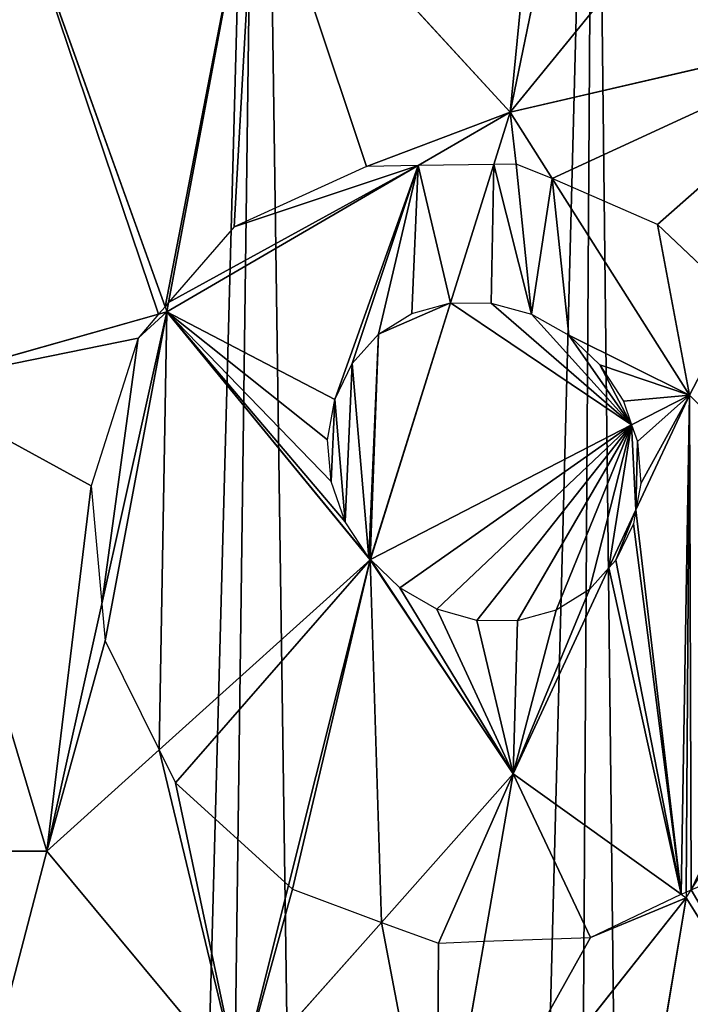
# Model space of a CAD drawing. Extents: x 0 to 1152, y 0 to 1277.
# Drawn here: x 592 to 689, y 992 to 1134 of the extents above; entities that cross this region are included whole.
import ezdxf

# ---------------------------------------------------------------- set-up
doc = ezdxf.new("R2010")
doc.units = 0
doc.header["$LTSCALE"] = 25.4
doc.layers.get('0').update_dxf_attribs({"color": 13, "linetype": 'CONTINUOUS'})

msp = doc.modelspace()

# ---------------------------------------------------------------- linework, layer by layer
at = {"color": 0}
for p, q in [((662.87, 1120.72, 123.95), (673.13, 1170.42, 97)), ((662.87, 1120.72, 123.95), (673.13, 1170.42, 97)), ((613.73, 1093.3, 150.19), (626.34, 1160.48, 126.13)), ((613.73, 1093.3, 150.19), (626.34, 1160.48, 126.13)), ((626.34, 1160.48, 126.13), (662.87, 1120.72, 123.95)), ((626.34, 1160.48, 126.13), (662.87, 1120.72, 123.95)), ((591.53, 1153.21, 134.43), (613.22, 1092.7, 150.48)), ((591.53, 1153.21, 134.43), (613.22, 1092.7, 150.48)), ((716.46, 1133.07, 87.15), (662.87, 1120.72, 123.95)), ((716.46, 1133.07, 87.15), (662.87, 1120.72, 123.95)), ((662.87, 1120.72, 123.95), (649.64, 1113.02, 131.11)), ((662.87, 1120.72, 123.95), (649.64, 1113.02, 131.11)), ((662.87, 1120.72, 123.95), (660.51, 1113.16, 126.9)), ((662.87, 1120.72, 123.95), (660.51, 1113.16, 126.9)), ((668.94, 1111.13, 124.12), (662.87, 1120.72, 123.95)), ((668.94, 1111.13, 124.12), (662.87, 1120.72, 123.95)), ((649.64, 1113.02, 131.11), (613.48, 1091.96, 150.67)), ((649.64, 1113.02, 131.11), (613.48, 1091.96, 150.67)), ((642.2, 1112.9, 133.92), (623.18, 1104.21, 143.53)), ((642.2, 1112.9, 133.92), (623.18, 1104.21, 143.53)), ((649.64, 1113.02, 131.11), (642.2, 1112.9, 133.92)), ((649.64, 1113.02, 131.11), (642.2, 1112.9, 133.92)), ((660.51, 1113.16, 126.9), (649.64, 1113.02, 131.11)), ((660.51, 1113.16, 126.9), (649.64, 1113.02, 131.11)), ((660.51, 1113.16, 126.9), (654.29, 1093.24, 134.65)), ((660.51, 1113.16, 126.9), (654.29, 1093.24, 134.65)), ((663.72, 1113.2, 125.62), (660.51, 1113.16, 126.9)), ((663.72, 1113.2, 125.62), (660.51, 1113.16, 126.9)), ((668.94, 1111.13, 124.12), (663.72, 1113.2, 125.62)), ((668.94, 1111.13, 124.12), (663.72, 1113.2, 125.62)), ((688.66, 1079.99, 124.64), (668.94, 1111.13, 124.12)), ((684.08, 1104.53, 117.7), (668.94, 1111.13, 124.12)), ((688.66, 1079.99, 124.64), (668.94, 1111.13, 124.12)), ((684.08, 1104.53, 117.7), (668.94, 1111.13, 124.12)), ((623.18, 1104.21, 143.53), (613.73, 1093.3, 150.19)), ((623.18, 1104.21, 143.53), (613.73, 1093.3, 150.19)), ((695.73, 1093.49, 115.11), (684.08, 1104.53, 117.7)), ((695.73, 1093.49, 115.11), (684.08, 1104.53, 117.7)), ((613.22, 1092.7, 150.48), (612.29, 1091.62, 150.86)), ((613.73, 1093.3, 150.19), (613.22, 1092.7, 150.48)), ((613.22, 1092.7, 150.48), (613.48, 1091.96, 150.67)), ((613.48, 1091.96, 150.67), (613.73, 1093.3, 150.19)), ((654.29, 1093.24, 134.65), (642.75, 1056.34, 149.03)), ((654.29, 1093.24, 134.65), (642.75, 1056.34, 149.03)), ((648.75, 1091.71, 137.19), (654.29, 1093.24, 134.65)), ((648.75, 1091.71, 137.19), (654.29, 1093.24, 134.65)), ((654.29, 1093.24, 134.65), (660.16, 1093.21, 132.35)), ((654.29, 1093.24, 134.65), (660.16, 1093.21, 132.35)), ((660.16, 1093.21, 132.35), (665.96, 1091.63, 130.49)), ((660.16, 1093.21, 132.35), (665.96, 1091.63, 130.49)), ((688.66, 1079.99, 124.64), (695.73, 1093.49, 115.11)), ((688.66, 1079.99, 124.64), (695.73, 1093.49, 115.11)), ((576.09, 1081.39, 156.65), (612.29, 1091.62, 150.86)), ((576.09, 1081.39, 156.65), (612.29, 1091.62, 150.86)), ((604.14, 1049.96, 159.24), (613.48, 1091.96, 150.67)), ((604.14, 1049.96, 159.24), (613.48, 1091.96, 150.67)), ((612.29, 1091.62, 150.86), (609.34, 1088.17, 151.81)), ((612.29, 1091.62, 150.86), (609.34, 1088.17, 151.81)), ((612.29, 1091.62, 150.86), (613.48, 1091.96, 150.67)), ((613.48, 1091.96, 150.67), (642.53, 1056.55, 149.06)), ((613.48, 1091.96, 150.67), (642.53, 1056.55, 149.06)), ((643.92, 1088.73, 139.85), (648.75, 1091.71, 137.19)), ((643.92, 1088.73, 139.85), (648.75, 1091.71, 137.19)), ((665.96, 1091.63, 130.49), (671.3, 1088.6, 129.19)), ((665.96, 1091.63, 130.49), (671.3, 1088.6, 129.19)), ((609.34, 1088.17, 151.81), (602.6, 1066.94, 156.36)), ((609.34, 1088.17, 151.81), (602.6, 1066.94, 156.36)), ((640.13, 1084.51, 142.45), (643.92, 1088.73, 139.85)), ((640.13, 1084.51, 142.45), (643.92, 1088.73, 139.85)), ((671.3, 1088.6, 129.19), (675.8, 1084.33, 128.55)), ((671.3, 1088.6, 129.19), (675.8, 1084.33, 128.55)), ((637.64, 1079.33, 144.8), (640.13, 1084.51, 142.45)), ((637.64, 1079.33, 144.8), (640.13, 1084.51, 142.45)), ((675.8, 1084.33, 128.55), (679.18, 1079.12, 128.61)), ((675.8, 1084.33, 128.55), (679.18, 1079.12, 128.61)), ((596.22, 1014.34, 166.51), (576.09, 1081.39, 156.65)), ((596.22, 1014.34, 166.51), (576.09, 1081.39, 156.65)), ((680.36, 1075.71, 129.05), (688.66, 1079.99, 124.64)), ((680.36, 1075.71, 129.05), (688.66, 1079.99, 124.64)), ((680.97, 1063.46, 131.69), (688.66, 1079.99, 124.64)), ((680.97, 1063.46, 131.69), (688.66, 1079.99, 124.64)), ((688.66, 1079.99, 124.64), (688.2, 1008.47, 142.79)), ((688.66, 1079.99, 124.64), (688.2, 1008.47, 142.79)), ((711.91, 1056.62, 116.91), (688.66, 1079.99, 124.64)), ((711.91, 1056.62, 116.91), (688.66, 1079.99, 124.64)), ((636.61, 1073.54, 146.75), (637.64, 1079.33, 144.8)), ((636.61, 1073.54, 146.75), (637.64, 1079.33, 144.8)), ((679.18, 1079.12, 128.61), (680.36, 1075.71, 129.05)), ((679.18, 1079.12, 128.61), (680.36, 1075.71, 129.05)), ((642.78, 1056.31, 149.02), (680.36, 1075.71, 129.05)), ((642.78, 1056.31, 149.02), (680.36, 1075.71, 129.05)), ((680.36, 1075.71, 129.05), (681.18, 1073.3, 129.29)), ((680.36, 1075.71, 129.05), (681.18, 1073.3, 129.29)), ((637.13, 1067.55, 148.17), (636.61, 1073.54, 146.75)), ((637.13, 1067.55, 148.17), (636.61, 1073.54, 146.75)), ((681.18, 1073.3, 129.29), (681.66, 1067.26, 130.51)), ((681.18, 1073.3, 129.29), (681.66, 1067.26, 130.51)), ((602.6, 1066.94, 156.36), (604.14, 1049.96, 159.24)), ((602.6, 1066.94, 156.36), (604.14, 1049.96, 159.24)), ((639.15, 1061.75, 148.95), (637.13, 1067.55, 148.17)), ((639.15, 1061.75, 148.95), (637.13, 1067.55, 148.17)), ((681.66, 1067.26, 130.51), (680.97, 1063.46, 131.69)), ((681.66, 1067.26, 130.51), (680.97, 1063.46, 131.69)), ((677.09, 1055.11, 135.24), (680.97, 1063.46, 131.69)), ((677.09, 1055.11, 135.24), (680.97, 1063.46, 131.69)), ((680.97, 1063.46, 131.69), (680.61, 1061.44, 132.33)), ((680.97, 1063.46, 131.69), (680.61, 1061.44, 132.33)), ((642.53, 1056.55, 149.06), (639.15, 1061.75, 148.95)), ((642.53, 1056.55, 149.06), (639.15, 1061.75, 148.95)), ((680.61, 1061.44, 132.33), (678.1, 1056.23, 134.58)), ((680.61, 1061.44, 132.33), (678.1, 1056.23, 134.58)), ((642.73, 1056.29, 149.05), (612.39, 1028.92, 160.44)), ((642.73, 1056.29, 149.05), (612.39, 1028.92, 160.44)), ((630.99, 1009.4, 158.45), (642.73, 1056.29, 149.05)), ((630.99, 1009.4, 158.45), (642.73, 1056.29, 149.05)), ((642.75, 1056.34, 149.03), (642.53, 1056.55, 149.06)), ((642.53, 1056.55, 149.06), (642.73, 1056.29, 149.05)), ((642.75, 1056.34, 149.03), (642.73, 1056.29, 149.05)), ((642.73, 1056.29, 149.05), (642.78, 1056.31, 149.02)), ((642.73, 1056.29, 149.05), (663.32, 1025.5, 147.86)), ((642.73, 1056.29, 149.05), (663.32, 1025.5, 147.86)), ((642.78, 1056.31, 149.02), (642.75, 1056.34, 149.03)), ((647.01, 1052.24, 148.25), (642.78, 1056.31, 149.02)), ((647.01, 1052.24, 148.25), (642.78, 1056.31, 149.02)), ((678.1, 1056.23, 134.58), (677.09, 1055.11, 135.24)), ((678.1, 1056.23, 134.58), (677.09, 1055.11, 135.24)), ((663.32, 1025.5, 147.86), (677.09, 1055.11, 135.24)), ((663.32, 1025.5, 147.86), (677.09, 1055.11, 135.24)), ((677.09, 1055.11, 135.24), (674.3, 1052, 137.12)), ((677.09, 1055.11, 135.24), (674.3, 1052, 137.12)), ((652.32, 1049.18, 146.79), (647.01, 1052.24, 148.25)), ((652.32, 1049.18, 146.79), (647.01, 1052.24, 148.25)), ((674.3, 1052, 137.12), (669.48, 1049.02, 139.8)), ((674.3, 1052, 137.12), (669.48, 1049.02, 139.8)), ((596.22, 1014.34, 166.51), (604.14, 1049.96, 159.24)), ((596.22, 1014.34, 166.51), (604.14, 1049.96, 159.24)), ((604.14, 1049.96, 159.24), (604.58, 1044.6, 159.95)), ((604.14, 1049.96, 159.24), (604.58, 1044.6, 159.95)), ((658.1, 1047.56, 144.81), (652.32, 1049.18, 146.79)), ((658.1, 1047.56, 144.81), (652.32, 1049.18, 146.79)), ((669.48, 1049.02, 139.8), (663.95, 1047.51, 142.42)), ((669.48, 1049.02, 139.8), (663.95, 1047.51, 142.42)), ((663.95, 1047.51, 142.42), (658.1, 1047.56, 144.81)), ((663.95, 1047.51, 142.42), (658.1, 1047.56, 144.81)), ((604.58, 1044.6, 159.95), (612.39, 1028.92, 160.44)), ((604.58, 1044.6, 159.95), (612.39, 1028.92, 160.44)), ((612.39, 1028.92, 160.44), (596.22, 1014.34, 166.51)), ((612.39, 1028.92, 160.44), (596.22, 1014.34, 166.51)), ((612.39, 1028.92, 160.44), (614.73, 1024.17, 160.51)), ((612.39, 1028.92, 160.44), (614.73, 1024.17, 160.51)), ((663.32, 1025.5, 147.86), (644.35, 1004.11, 155.69)), ((663.32, 1025.5, 147.86), (644.35, 1004.11, 155.69)), ((659.14, 1001.41, 152.53), (663.32, 1025.5, 147.86)), ((659.14, 1001.41, 152.53), (663.32, 1025.5, 147.86)), ((663.32, 1025.5, 147.86), (687.49, 1008.15, 143.14)), ((663.32, 1025.5, 147.86), (687.49, 1008.15, 143.14)), ((614.73, 1024.17, 160.51), (630.99, 1009.4, 158.45)), ((614.73, 1024.17, 160.51), (630.99, 1009.4, 158.45)), ((555.96, 1014.34, 166.51), (596.22, 1014.34, 166.51)), ((555.96, 1014.34, 166.51), (596.22, 1014.34, 166.51)), ((576.09, 937.33, 175.29), (596.22, 1014.34, 166.51)), ((576.09, 937.33, 175.29), (596.22, 1014.34, 166.51)), ((596.22, 1014.34, 166.51), (623.89, 981.06, 164.13)), ((596.22, 1014.34, 166.51), (623.89, 981.06, 164.13)), ((623.89, 981.06, 164.13), (630.99, 1009.4, 158.45)), ((623.89, 981.06, 164.13), (630.99, 1009.4, 158.45)), ((630.99, 1009.4, 158.45), (631.56, 1008.88, 158.37)), ((630.99, 1009.4, 158.45), (631.56, 1008.88, 158.37)), ((631.56, 1008.88, 158.37), (644.35, 1004.11, 155.69)), ((631.56, 1008.88, 158.37), (644.35, 1004.11, 155.69)), ((688.19, 1007.64, 143), (652.34, 962.32, 160.13)), ((688.19, 1007.64, 143), (652.34, 962.32, 160.13)), ((674.44, 1001.91, 147.91), (687.49, 1008.15, 143.14)), ((674.44, 1001.91, 147.91), (687.49, 1008.15, 143.14)), ((676.97, 940.17, 156.46), (688.19, 1007.64, 143)), ((676.97, 940.17, 156.46), (688.19, 1007.64, 143)), ((687.49, 1008.15, 143.14), (688.2, 1008.47, 142.79)), ((687.49, 1008.15, 143.14), (688.19, 1007.64, 143)), ((688.19, 1007.64, 143), (688.94, 1008.79, 142.28)), ((688.2, 1008.47, 142.79), (688.19, 1007.64, 143)), ((688.19, 1007.64, 143), (709.82, 973.08, 137.2)), ((688.19, 1007.64, 143), (709.82, 973.08, 137.2)), ((688.2, 1008.47, 142.79), (688.94, 1008.79, 142.28)), ((644.35, 1004.11, 155.69), (623.89, 981.06, 164.13)), ((644.35, 1004.11, 155.69), (623.89, 981.06, 164.13)), ((644.35, 1004.11, 155.69), (652.57, 1001.11, 154.16)), ((644.35, 1004.11, 155.69), (652.57, 1001.11, 154.16)), ((659.14, 1001.41, 152.53), (674.44, 1001.91, 147.91)), ((659.14, 1001.41, 152.53), (674.44, 1001.91, 147.91)), ((652.34, 962.32, 160.13), (659.14, 1001.41, 152.53)), ((652.34, 962.32, 160.13), (659.14, 1001.41, 152.53)), ((652.57, 1001.11, 154.16), (659.14, 1001.41, 152.53)), ((652.57, 1001.11, 154.16), (659.14, 1001.41, 152.53))]:
    msp.add_line(p, q, dxfattribs=at)

# ---------------------------------------------------------------- meshes
at = {"color": 109}
mesh = msp.add_polyface(dxfattribs=at)
corners = [(369.23, 1083.09, 0), (379.1, 1081.05, 0), (373.92, 1011.15, 0), (391.57, 1147.51, 0), (400.62, 1143.07, 0), (426.97, 1201.67, 0), (434.66, 1195.16, 0), (471.46, 1242.67, 0), (477.22, 1234.38, 0), (522.13, 1268.48, 0), (525.26, 1258.86, 0), (576.09, 1277.09, 0), (576.09, 1266.96, 0), (630.04, 1268.48, 0), (626.91, 1258.86, 0), (674.95, 1234.38, 0), (680.71, 1242.67, 0), (717.51, 1195.16, 0), (725.2, 1201.67, 0), (751.56, 1143.07, 0), (760.6, 1147.51, 0), (773.07, 1081.05, 0), (782.95, 1083.09, 0), (778.25, 1011.15, 0), (785.08, 935.86, 0), (774.85, 930.7, 0), (788.27, 1011.31, 0), (367.09, 935.86, 0), (363.91, 1011.31, 0), (377.32, 930.7, 0)]
mesh.append_faces([[corners[k] for k in face] for face in [(23, 24, 25), (24, 22, 26), (0, 27, 28)]], dxfattribs={"vtx0": -1, "color": 109})
mesh.append_faces([[corners[k] for k in face] for face in [(1, 3, 4), (4, 5, 6), (6, 7, 8), (8, 9, 10), (10, 11, 12), (12, 13, 14), (14, 13, 15), (15, 16, 17), (17, 18, 19), (19, 20, 21), (21, 22, 23), (27, 0, 29), (29, 0, 2)]], dxfattribs={"vtx0": -1, "vtx1": -1, "color": 109})
mesh.append_faces([[corners[k] for k in face] for face in [(24, 23, 22)]], dxfattribs={"vtx0": -1, "vtx1": -1, "vtx2": -1, "color": 109})
mesh.append_faces([[corners[k] for k in face] for face in [(0, 1, 2), (1, 0, 3), (4, 3, 5), (6, 5, 7), (8, 7, 9), (10, 9, 11), (12, 11, 13), (15, 13, 16), (17, 16, 18), (19, 18, 20), (21, 20, 22)]], dxfattribs={"vtx0": -1, "vtx2": -1, "color": 109})
at = {"color": 28}
mesh = msp.add_polyface(dxfattribs=at)
corners = [(379.1, 1081.05, 0), (377.32, 930.7, 0), (373.92, 1011.15, 0), (778.25, 1011.15, 0), (774.85, 930.7, 0), (773.07, 1081.05, 0), (125.91, 166.75, 0), (132.77, 48.17, 0), (121.28, 105.24, 0), (140.16, 204.81, 0), (164.83, 19.23, 0), (162.7, 233.65, 0), (192.48, 266.13, 0), (205.45, 10.2, 0), (230.3, 304.84, 0), (239.65, 16.36, 0), (192.49, 588.49, 0), (192.76, 487.9, 0), (190.49, 541.07, 0), (200.56, 625.43, 0), (197.36, 434.75, 0), (204.16, 387.79, 0), (214.95, 666.82, 0), (213.05, 352.55, 0), (221.16, 328.75, 0), (17.07, 727.85, 0), (25.61, 622.82, 0), (10.19, 672.73, 0), (40.72, 779.27, 0), (54.12, 590.21, 0), (74.56, 817.02, 0), (87.03, 584.14, 0), (122.35, 841.6, 0), (121.83, 598.56, 0), (152.8, 630.58, 0), (189.36, 853.1, 0), (177.06, 662.7, 0), (195, 675.53, 0), (269.75, 857.94, 0), (225.47, 316.84, 0), (265.71, 35.7, 0), (283.43, 68.79, 0), (322.36, 893.53, 0), (300.73, 106.59, 0), (325.74, 134.5, 0), (358.75, 160.26, 0), (413.68, 134.58, 0), (400.62, 1143.07, 0), (434.66, 1195.16, 0), (464.28, 101.73, 0), (477.22, 1234.38, 0), (484.52, 72.71, 0), (525.26, 1258.86, 0), (507.95, 47.24, 0), (541.54, 23.74, 0), (576.09, 1266.96, 0), (558.8, 13.73, 0), (593.38, 13.73, 0), (626.91, 1258.86, 0), (610.63, 23.74, 0), (644.22, 47.24, 0), (674.95, 1234.38, 0), (667.65, 72.71, 0), (687.9, 101.73, 0), (717.51, 1195.16, 0), (738.49, 134.58, 0), (751.56, 1143.07, 0), (793.42, 160.26, 0), (829.82, 893.53, 0), (826.44, 134.5, 0), (851.44, 106.59, 0), (882.43, 857.94, 0), (868.75, 68.79, 0), (886.46, 35.7, 0), (937.44, 666.91, 0), (962.82, 853.1, 0), (921.88, 304.84, 0), (912.52, 16.36, 0), (926.7, 316.84, 0), (931.01, 328.75, 0), (958.46, 676.09, 0), (975.66, 657.65, 0), (1029.83, 841.6, 0), (997.65, 614.95, 0), (1026.44, 577.35, 0), (1060.44, 569.75, 0), (1077.62, 817.02, 0), (1096.4, 585.57, 0), (1111.46, 779.27, 0), (1126.51, 622.63, 0), (1135.1, 727.85, 0), (1141.98, 672.73, 0), (939.12, 352.55, 0), (950.63, 625.63, 0), (948.01, 387.77, 0), (954.79, 434.68, 0), (958.27, 588.51, 0), (959.14, 487.74, 0), (960.72, 540.91, 0), (946.72, 10.2, 0), (959.69, 266.13, 0), (987.35, 19.23, 0), (989.47, 233.65, 0), (1019.41, 48.17, 0), (1012.02, 204.81, 0), (1026.27, 166.75, 0), (1030.9, 105.24, 0)]
mesh.append_faces([[corners[k] for k in face] for face in [(0, 1, 2), (6, 7, 8), (16, 17, 18), (25, 26, 27), (89, 90, 91), (97, 96, 98), (103, 105, 106)]], dxfattribs={"vtx0": -1, "color": 28})
mesh.append_faces([[corners[k] for k in face] for face in [(7, 9, 10), (10, 12, 13), (13, 14, 15), (17, 19, 20), (20, 19, 21), (21, 22, 23), (23, 22, 24), (26, 28, 29), (29, 30, 31), (31, 32, 33), (33, 32, 34), (34, 35, 36), (36, 35, 37), (37, 38, 22), (24, 38, 39), (39, 38, 14), (15, 38, 40), (40, 38, 41), (41, 42, 43), (43, 42, 44), (44, 1, 45), (45, 1, 46), (46, 48, 49), (49, 50, 51), (51, 52, 53), (53, 52, 54), (54, 55, 56), (56, 55, 57), (57, 58, 59), (59, 58, 60), (60, 61, 62), (62, 61, 63), (63, 64, 65), (65, 66, 67), (67, 68, 69), (69, 68, 70), (70, 71, 72), (72, 71, 73), (73, 76, 77), (76, 74, 78), (78, 74, 79), (74, 75, 80), (80, 75, 81), (81, 82, 83), (83, 82, 84), (84, 82, 85), (85, 86, 87), (87, 88, 89), (92, 93, 94), (94, 93, 95), (95, 96, 97), (99, 100, 101), (101, 102, 103)]], dxfattribs={"vtx0": -1, "vtx1": -1, "color": 28})
mesh.append_faces([[corners[k] for k in face] for face in [(22, 38, 24), (14, 38, 15), (46, 1, 0), (67, 66, 4), (73, 71, 74), (73, 74, 76)]], dxfattribs={"vtx0": -1, "vtx1": -1, "vtx2": -1, "color": 28})
mesh.append_faces([[corners[k] for k in face] for face in [(7, 6, 9), (10, 9, 11), (10, 11, 12), (13, 12, 14), (17, 16, 19), (21, 19, 22), (26, 25, 28), (29, 28, 30), (31, 30, 32), (34, 32, 35), (37, 35, 38), (41, 38, 42), (44, 42, 1), (46, 0, 47), (46, 47, 48), (49, 48, 50), (51, 50, 52), (54, 52, 55), (57, 55, 58), (60, 58, 61), (63, 61, 64), (65, 64, 66), (4, 66, 5), (67, 4, 68), (70, 68, 71), (74, 71, 75), (81, 75, 82), (85, 82, 86), (87, 86, 88), (89, 88, 90), (74, 92, 79), (92, 74, 93), (95, 93, 96), (76, 99, 77), (99, 76, 100), (101, 100, 102), (103, 102, 104), (103, 104, 105)]], dxfattribs={"vtx0": -1, "vtx2": -1, "color": 28})
mesh.append_faces([[corners[k] for k in face] for face in [(3, 4, 5)]], dxfattribs={"vtx1": -1, "color": 28})
at = {"color": 109}
mesh = msp.add_polyface(dxfattribs=at)
corners = [(684.29, 1166.94, 91.88), (722.6, 1173.76, 45.32), (716.46, 1133.07, 87.15), (680.7, 1176.77, 87.15)]
mesh.append_faces([[corners[k] for k in face] for face in [(0, 1, 2), (1, 0, 3)]], dxfattribs={"vtx0": -1, "color": 109})
mesh = msp.add_polyface(dxfattribs=at)
corners = [(668.18, 1175.01, 97.63), (662.87, 1120.72, 123.95), (626.34, 1160.48, 126.13), (673.13, 1170.42, 97)]
mesh.append_faces([[corners[k] for k in face] for face in [(0, 1, 2), (1, 0, 3)]], dxfattribs={"vtx0": -1, "color": 109})
mesh = msp.add_polyface(dxfattribs=at)
corners = [(716.46, 1133.07, 87.15), (687.05, 1158.14, 93.95), (684.29, 1166.94, 91.88), (687.8, 1151.28, 96.39), (662.87, 1120.72, 123.95), (673.13, 1170.42, 97), (674.53, 1169.06, 96.74)]
mesh.append_faces([[corners[k] for k in face] for face in [(0, 1, 2), (3, 5, 6)]], dxfattribs={"vtx0": -1, "color": 109})
mesh.append_faces([[corners[k] for k in face] for face in [(1, 0, 3), (4, 3, 0)]], dxfattribs={"vtx0": -1, "vtx1": -1, "color": 109})
mesh.append_faces([[corners[k] for k in face] for face in [(3, 4, 5)]], dxfattribs={"vtx0": -1, "vtx2": -1, "color": 109})
mesh = msp.add_polyface(dxfattribs=at)
corners = [(626.34, 1160.48, 126.13), (613.22, 1092.7, 150.48), (591.53, 1153.21, 134.43), (613.73, 1093.3, 150.19)]
mesh.append_faces([[corners[k] for k in face] for face in [(0, 1, 2), (1, 0, 3)]], dxfattribs={"vtx0": -1, "color": 109})
mesh = msp.add_polyface(dxfattribs=at)
corners = [(626.34, 1160.48, 126.13), (623.18, 1104.21, 143.53), (613.73, 1093.3, 150.19), (642.2, 1112.9, 133.92), (662.87, 1120.72, 123.95), (649.64, 1113.02, 131.11)]
mesh.append_faces([[corners[k] for k in face] for face in [(0, 1, 2), (3, 4, 5)]], dxfattribs={"vtx0": -1, "color": 109})
mesh.append_faces([[corners[k] for k in face] for face in [(1, 0, 3)]], dxfattribs={"vtx0": -1, "vtx1": -1, "color": 109})
mesh.append_faces([[corners[k] for k in face] for face in [(3, 0, 4)]], dxfattribs={"vtx0": -1, "vtx2": -1, "color": 109})
mesh = msp.add_polyface(dxfattribs=at)
corners = [(591.53, 1153.21, 134.43), (612.29, 1091.62, 150.86), (576.09, 1081.39, 156.65), (613.22, 1092.7, 150.48)]
mesh.append_faces([[corners[k] for k in face] for face in [(0, 1, 2), (1, 0, 3)]], dxfattribs={"vtx0": -1, "color": 109})
mesh = msp.add_polyface(dxfattribs=at)
corners = [(716.46, 1133.07, 87.15), (668.94, 1111.13, 124.12), (662.87, 1120.72, 123.95), (684.08, 1104.53, 117.7), (695.73, 1093.49, 115.11)]
mesh.append_faces([[corners[k] for k in face] for face in [(0, 1, 2), (3, 0, 4)]], dxfattribs={"vtx0": -1, "color": 109})
mesh.append_faces([[corners[k] for k in face] for face in [(1, 0, 3)]], dxfattribs={"vtx0": -1, "vtx1": -1, "color": 109})
mesh = msp.add_polyface(dxfattribs=at)
corners = [(662.87, 1120.72, 123.95), (660.51, 1113.16, 126.9), (649.64, 1113.02, 131.11)]
mesh.append_faces([[corners[k] for k in face] for face in [(0, 1, 2)]], dxfattribs={"color": 109})
mesh = msp.add_polyface(dxfattribs=at)
corners = [(662.87, 1120.72, 123.95), (663.72, 1113.2, 125.62), (660.51, 1113.16, 126.9), (668.94, 1111.13, 124.12)]
mesh.append_faces([[corners[k] for k in face] for face in [(0, 1, 2), (1, 0, 3)]], dxfattribs={"vtx0": -1, "color": 109})
at = {"color": 9}
mesh = msp.add_polyface(dxfattribs=at)
corners = [(613.48, 1091.96, 150.67), (637.13, 1067.55, 148.17), (636.61, 1073.54, 146.75), (639.15, 1061.75, 148.95), (642.53, 1056.55, 149.06), (637.64, 1079.33, 144.8), (649.64, 1113.02, 131.11), (640.13, 1084.51, 142.45), (643.92, 1088.73, 139.85), (648.75, 1091.71, 137.19), (654.29, 1093.24, 134.65), (660.51, 1113.16, 126.9)]
mesh.append_faces([[corners[k] for k in face] for face in [(3, 0, 4), (6, 10, 11)]], dxfattribs={"vtx0": -1, "color": 9})
mesh.append_faces([[corners[k] for k in face] for face in [(1, 0, 3), (0, 5, 6), (5, 0, 2)]], dxfattribs={"vtx0": -1, "vtx1": -1, "color": 9})
mesh.append_faces([[corners[k] for k in face] for face in [(0, 1, 2), (6, 5, 7), (6, 7, 8), (6, 8, 9), (6, 9, 10)]], dxfattribs={"vtx0": -1, "vtx2": -1, "color": 9})
mesh = msp.add_polyface(dxfattribs=at)
corners = [(649.64, 1113.02, 131.11), (613.73, 1093.3, 150.19), (613.48, 1091.96, 150.67), (623.18, 1104.21, 143.53), (642.2, 1112.9, 133.92)]
mesh.append_faces([[corners[k] for k in face] for face in [(0, 1, 2), (3, 0, 4)]], dxfattribs={"vtx0": -1, "color": 9})
mesh.append_faces([[corners[k] for k in face] for face in [(1, 0, 3)]], dxfattribs={"vtx0": -1, "vtx1": -1, "color": 9})
mesh = msp.add_polyface(dxfattribs=at)
corners = [(660.16, 1093.21, 132.35), (660.51, 1113.16, 126.9), (654.29, 1093.24, 134.65), (665.96, 1091.63, 130.49), (663.72, 1113.2, 125.62), (668.94, 1111.13, 124.12), (671.3, 1088.6, 129.19), (688.66, 1079.99, 124.64), (675.8, 1084.33, 128.55), (679.18, 1079.12, 128.61), (680.36, 1075.71, 129.05)]
mesh.append_faces([[corners[k] for k in face] for face in [(0, 1, 2), (7, 9, 10)]], dxfattribs={"vtx0": -1, "color": 9})
mesh.append_faces([[corners[k] for k in face] for face in [(1, 3, 4), (4, 3, 5), (5, 6, 7)]], dxfattribs={"vtx0": -1, "vtx1": -1, "color": 9})
mesh.append_faces([[corners[k] for k in face] for face in [(1, 0, 3), (5, 3, 6), (7, 6, 8), (7, 8, 9)]], dxfattribs={"vtx0": -1, "vtx2": -1, "color": 9})
mesh = msp.add_polyface(dxfattribs=at)
corners = [(688.66, 1079.99, 124.64), (684.08, 1104.53, 117.7), (668.94, 1111.13, 124.12), (695.73, 1093.49, 115.11)]
mesh.append_faces([[corners[k] for k in face] for face in [(0, 1, 2), (1, 0, 3)]], dxfattribs={"vtx0": -1, "color": 9})
at = {"color": 109}
mesh = msp.add_polyface(dxfattribs=at)
corners = [(637.64, 1079.33, 144.8), (637.13, 1067.55, 148.17), (636.61, 1073.54, 146.75), (639.15, 1061.75, 148.95), (640.13, 1084.51, 142.45), (642.53, 1056.55, 149.06), (643.92, 1088.73, 139.85), (642.75, 1056.34, 149.03), (654.29, 1093.24, 134.65), (648.75, 1091.71, 137.19)]
mesh.append_faces([[corners[k] for k in face] for face in [(0, 1, 2), (8, 6, 9)]], dxfattribs={"vtx0": -1, "color": 109})
mesh.append_faces([[corners[k] for k in face] for face in [(1, 0, 3), (3, 4, 5), (5, 6, 7), (7, 6, 8)]], dxfattribs={"vtx0": -1, "vtx1": -1, "color": 109})
mesh.append_faces([[corners[k] for k in face] for face in [(3, 0, 4), (5, 4, 6)]], dxfattribs={"vtx0": -1, "vtx2": -1, "color": 109})
mesh = msp.add_polyface(dxfattribs=at)
corners = [(654.29, 1093.24, 134.65), (642.78, 1056.31, 149.02), (642.75, 1056.34, 149.03), (680.36, 1075.71, 129.05), (660.16, 1093.21, 132.35), (665.96, 1091.63, 130.49), (671.3, 1088.6, 129.19), (675.8, 1084.33, 128.55), (679.18, 1079.12, 128.61)]
mesh.append_faces([[corners[k] for k in face] for face in [(0, 1, 2), (3, 7, 8)]], dxfattribs={"vtx0": -1, "color": 109})
mesh.append_faces([[corners[k] for k in face] for face in [(1, 0, 3)]], dxfattribs={"vtx0": -1, "vtx1": -1, "color": 109})
mesh.append_faces([[corners[k] for k in face] for face in [(3, 0, 4), (3, 4, 5), (3, 5, 6), (3, 6, 7)]], dxfattribs={"vtx0": -1, "vtx2": -1, "color": 109})
at = {"color": 9}
mesh = msp.add_polyface(dxfattribs=at)
corners = [(711.91, 1056.62, 116.91), (695.73, 1093.49, 115.11), (688.66, 1079.99, 124.64), (700.54, 1088.72, 113.48), (710.63, 1068.23, 113.74)]
mesh.append_faces([[corners[k] for k in face] for face in [(0, 1, 2), (3, 0, 4)]], dxfattribs={"vtx0": -1, "color": 9})
mesh.append_faces([[corners[k] for k in face] for face in [(1, 0, 3)]], dxfattribs={"vtx0": -1, "vtx1": -1, "color": 9})
at = {"color": 109}
mesh = msp.add_polyface(dxfattribs=at)
corners = [(576.09, 1081.39, 156.65), (602.6, 1066.94, 156.36), (596.22, 1014.34, 166.51), (609.34, 1088.17, 151.81), (612.29, 1091.62, 150.86), (604.14, 1049.96, 159.24)]
mesh.append_faces([[corners[k] for k in face] for face in [(3, 0, 4)]], dxfattribs={"vtx0": -1, "color": 109})
mesh.append_faces([[corners[k] for k in face] for face in [(0, 1, 2), (1, 0, 3)]], dxfattribs={"vtx0": -1, "vtx1": -1, "color": 109})
mesh.append_faces([[corners[k] for k in face] for face in [(5, 2, 1)]], dxfattribs={"vtx1": -1, "color": 109})
at = {"color": 9}
mesh = msp.add_polyface(dxfattribs=at)
corners = [(604.14, 1049.96, 159.24), (609.34, 1088.17, 151.81), (602.6, 1066.94, 156.36), (613.48, 1091.96, 150.67), (612.29, 1091.62, 150.86)]
mesh.append_faces([[corners[k] for k in face] for face in [(0, 1, 2), (1, 3, 4)]], dxfattribs={"vtx0": -1, "color": 9})
mesh.append_faces([[corners[k] for k in face] for face in [(1, 0, 3)]], dxfattribs={"vtx0": -1, "vtx2": -1, "color": 9})
mesh = msp.add_polyface(dxfattribs=at)
corners = [(604.58, 1044.6, 159.95), (613.48, 1091.96, 150.67), (604.14, 1049.96, 159.24), (612.39, 1028.92, 160.44), (642.73, 1056.29, 149.05), (642.53, 1056.55, 149.06)]
mesh.append_faces([[corners[k] for k in face] for face in [(0, 1, 2), (1, 4, 5)]], dxfattribs={"vtx0": -1, "color": 9})
mesh.append_faces([[corners[k] for k in face] for face in [(1, 0, 3), (1, 3, 4)]], dxfattribs={"vtx0": -1, "vtx2": -1, "color": 9})
at = {"color": 109}
mesh = msp.add_polyface(dxfattribs=at)
corners = [(596.22, 1014.34, 166.51), (555.96, 1014.34, 166.51), (576.09, 1081.39, 156.65)]
mesh.append_faces([[corners[k] for k in face] for face in [(0, 1, 2)]], dxfattribs={"color": 109})
at = {"color": 9}
mesh = msp.add_polyface(dxfattribs=at)
corners = [(687.49, 1008.15, 143.14), (677.09, 1055.11, 135.24), (663.32, 1025.5, 147.86), (678.1, 1056.23, 134.58), (680.61, 1061.44, 132.33), (680.97, 1063.46, 131.69), (688.66, 1079.99, 124.64), (688.2, 1008.47, 142.79)]
mesh.append_faces([[corners[k] for k in face] for face in [(0, 1, 2), (6, 0, 7)]], dxfattribs={"vtx0": -1, "color": 9})
mesh.append_faces([[corners[k] for k in face] for face in [(1, 0, 3), (3, 0, 4), (4, 0, 5), (5, 0, 6)]], dxfattribs={"vtx0": -1, "vtx1": -1, "color": 9})
mesh = msp.add_polyface(dxfattribs=at)
corners = [(688.66, 1079.99, 124.64), (681.66, 1067.26, 130.51), (680.97, 1063.46, 131.69), (681.18, 1073.3, 129.29), (680.36, 1075.71, 129.05)]
mesh.append_faces([[corners[k] for k in face] for face in [(0, 1, 2), (3, 0, 4)]], dxfattribs={"vtx0": -1, "color": 9})
mesh.append_faces([[corners[k] for k in face] for face in [(0, 3, 1)]], dxfattribs={"vtx0": -1, "vtx2": -1, "color": 9})
mesh = msp.add_polyface(dxfattribs=at)
corners = [(688.94, 1008.79, 142.28), (688.66, 1079.99, 124.64), (688.2, 1008.47, 142.79), (711.91, 1056.62, 116.91), (712.61, 1045.3, 119.33), (712.9, 1046.27, 118.92)]
mesh.append_faces([[corners[k] for k in face] for face in [(0, 1, 2), (3, 4, 5)]], dxfattribs={"vtx0": -1, "color": 9})
mesh.append_faces([[corners[k] for k in face] for face in [(1, 0, 3)]], dxfattribs={"vtx0": -1, "vtx1": -1, "color": 9})
mesh.append_faces([[corners[k] for k in face] for face in [(3, 0, 4)]], dxfattribs={"vtx0": -1, "vtx2": -1, "color": 9})
at = {"color": 109}
mesh = msp.add_polyface(dxfattribs=at)
corners = [(680.36, 1075.71, 129.05), (647.01, 1052.24, 148.25), (642.78, 1056.31, 149.02), (652.32, 1049.18, 146.79), (658.1, 1047.56, 144.81), (663.95, 1047.51, 142.42), (669.48, 1049.02, 139.8), (674.3, 1052, 137.12), (677.09, 1055.11, 135.24), (680.97, 1063.46, 131.69), (681.18, 1073.3, 129.29), (681.66, 1067.26, 130.51)]
mesh.append_faces([[corners[k] for k in face] for face in [(0, 1, 2), (9, 10, 11)]], dxfattribs={"vtx0": -1, "color": 109})
mesh.append_faces([[corners[k] for k in face] for face in [(1, 0, 3), (3, 0, 4), (4, 0, 5), (5, 0, 6), (6, 0, 7), (7, 0, 8), (8, 0, 9)]], dxfattribs={"vtx0": -1, "vtx1": -1, "color": 109})
mesh.append_faces([[corners[k] for k in face] for face in [(9, 0, 10)]], dxfattribs={"vtx0": -1, "vtx2": -1, "color": 109})
mesh = msp.add_polyface(dxfattribs=at)
corners = [(680.97, 1063.46, 131.69), (678.1, 1056.23, 134.58), (677.09, 1055.11, 135.24), (680.61, 1061.44, 132.33)]
mesh.append_faces([[corners[k] for k in face] for face in [(0, 1, 2), (1, 0, 3)]], dxfattribs={"vtx0": -1, "color": 109})
at = {"color": 9}
mesh = msp.add_polyface(dxfattribs=at)
corners = [(614.73, 1024.17, 160.51), (642.73, 1056.29, 149.05), (612.39, 1028.92, 160.44), (630.99, 1009.4, 158.45)]
mesh.append_faces([[corners[k] for k in face] for face in [(0, 1, 2), (1, 0, 3)]], dxfattribs={"vtx0": -1, "color": 9})
mesh = msp.add_polyface(dxfattribs=at)
corners = [(631.56, 1008.88, 158.37), (642.73, 1056.29, 149.05), (630.99, 1009.4, 158.45), (644.35, 1004.11, 155.69), (663.32, 1025.5, 147.86)]
mesh.append_faces([[corners[k] for k in face] for face in [(0, 1, 2), (1, 3, 4)]], dxfattribs={"vtx0": -1, "color": 9})
mesh.append_faces([[corners[k] for k in face] for face in [(1, 0, 3)]], dxfattribs={"vtx0": -1, "vtx2": -1, "color": 9})
mesh = msp.add_polyface(dxfattribs=at)
corners = [(663.32, 1025.5, 147.86), (642.78, 1056.31, 149.02), (642.73, 1056.29, 149.05), (647.01, 1052.24, 148.25), (652.32, 1049.18, 146.79), (658.1, 1047.56, 144.81), (663.95, 1047.51, 142.42), (669.48, 1049.02, 139.8), (674.3, 1052, 137.12), (677.09, 1055.11, 135.24)]
mesh.append_faces([[corners[k] for k in face] for face in [(0, 1, 2), (8, 0, 9)]], dxfattribs={"vtx0": -1, "color": 9})
mesh.append_faces([[corners[k] for k in face] for face in [(1, 0, 3), (3, 0, 4), (4, 0, 5), (5, 0, 6), (6, 0, 7), (7, 0, 8)]], dxfattribs={"vtx0": -1, "vtx1": -1, "color": 9})
at = {"color": 109}
mesh = msp.add_polyface(dxfattribs=at)
corners = [(688.94, 1008.79, 142.28), (709.82, 973.08, 137.2), (688.19, 1007.64, 143), (693.58, 1010.76, 138.94), (706.82, 1025.97, 127.27), (712.61, 1045.3, 119.33), (716.78, 1051.73, 115.29)]
mesh.append_faces([[corners[k] for k in face] for face in [(0, 1, 2), (1, 5, 6)]], dxfattribs={"vtx0": -1, "color": 109})
mesh.append_faces([[corners[k] for k in face] for face in [(1, 0, 3), (1, 3, 4), (1, 4, 5)]], dxfattribs={"vtx0": -1, "vtx2": -1, "color": 109})
mesh = msp.add_polyface(dxfattribs=at)
corners = [(596.22, 1014.34, 166.51), (604.58, 1044.6, 159.95), (612.39, 1028.92, 160.44), (604.14, 1049.96, 159.24)]
mesh.append_faces([[corners[k] for k in face] for face in [(0, 1, 2), (1, 0, 3)]], dxfattribs={"vtx0": -1, "color": 109})
mesh = msp.add_polyface(dxfattribs=at)
corners = [(612.39, 1028.92, 160.44), (623.89, 981.06, 164.13), (596.22, 1014.34, 166.51), (614.73, 1024.17, 160.51), (630.99, 1009.4, 158.45)]
mesh.append_faces([[corners[k] for k in face] for face in [(0, 1, 2), (1, 3, 4)]], dxfattribs={"vtx0": -1, "color": 109})
mesh.append_faces([[corners[k] for k in face] for face in [(1, 0, 3)]], dxfattribs={"vtx0": -1, "vtx2": -1, "color": 109})
at = {"color": 9}
mesh = msp.add_polyface(dxfattribs=at)
corners = [(652.57, 1001.11, 154.16), (663.32, 1025.5, 147.86), (644.35, 1004.11, 155.69), (659.14, 1001.41, 152.53)]
mesh.append_faces([[corners[k] for k in face] for face in [(0, 1, 2), (1, 0, 3)]], dxfattribs={"vtx0": -1, "color": 9})
mesh = msp.add_polyface(dxfattribs=at)
corners = [(674.44, 1001.91, 147.91), (663.32, 1025.5, 147.86), (659.14, 1001.41, 152.53), (687.49, 1008.15, 143.14)]
mesh.append_faces([[corners[k] for k in face] for face in [(0, 1, 2), (1, 0, 3)]], dxfattribs={"vtx0": -1, "color": 9})
at = {"color": 109}
mesh = msp.add_polyface(dxfattribs=at)
corners = [(596.22, 1014.34, 166.51), (576.09, 937.33, 175.29), (555.96, 1014.34, 166.51)]
mesh.append_faces([[corners[k] for k in face] for face in [(0, 1, 2)]], dxfattribs={"color": 109})
mesh = msp.add_polyface(dxfattribs=at)
corners = [(623.89, 981.06, 164.13), (576.09, 937.33, 175.29), (596.22, 1014.34, 166.51)]
mesh.append_faces([[corners[k] for k in face] for face in [(0, 1, 2)]], dxfattribs={"color": 109})
mesh = msp.add_polyface(dxfattribs=at)
corners = [(623.89, 981.06, 164.13), (631.56, 1008.88, 158.37), (644.35, 1004.11, 155.69), (630.99, 1009.4, 158.45)]
mesh.append_faces([[corners[k] for k in face] for face in [(0, 1, 2), (1, 0, 3)]], dxfattribs={"vtx0": -1, "color": 109})
mesh = msp.add_polyface(dxfattribs=at)
corners = [(652.34, 962.32, 160.13), (674.44, 1001.91, 147.91), (688.19, 1007.64, 143), (659.14, 1001.41, 152.53), (687.49, 1008.15, 143.14)]
mesh.append_faces([[corners[k] for k in face] for face in [(1, 0, 3), (2, 1, 4)]], dxfattribs={"vtx0": -1, "color": 109})
mesh.append_faces([[corners[k] for k in face] for face in [(0, 1, 2)]], dxfattribs={"vtx0": -1, "vtx1": -1, "color": 109})
mesh = msp.add_polyface(dxfattribs=at)
corners = [(688.19, 1007.64, 143), (676.97, 940.17, 156.46), (652.34, 962.32, 160.13)]
mesh.append_faces([[corners[k] for k in face] for face in [(0, 1, 2)]], dxfattribs={"color": 109})
mesh = msp.add_polyface(dxfattribs=at)
corners = [(709.82, 973.08, 137.2), (676.97, 940.17, 156.46), (688.19, 1007.64, 143)]
mesh.append_faces([[corners[k] for k in face] for face in [(0, 1, 2)]], dxfattribs={"color": 109})
mesh = msp.add_polyface(dxfattribs=at)
corners = [(644.35, 1004.11, 155.69), (652.34, 962.32, 160.13), (623.89, 981.06, 164.13), (652.57, 1001.11, 154.16), (659.14, 1001.41, 152.53)]
mesh.append_faces([[corners[k] for k in face] for face in [(0, 1, 2), (1, 3, 4)]], dxfattribs={"vtx0": -1, "color": 109})
mesh.append_faces([[corners[k] for k in face] for face in [(1, 0, 3)]], dxfattribs={"vtx0": -1, "vtx2": -1, "color": 109})

doc.saveas('drawing.dxf')
